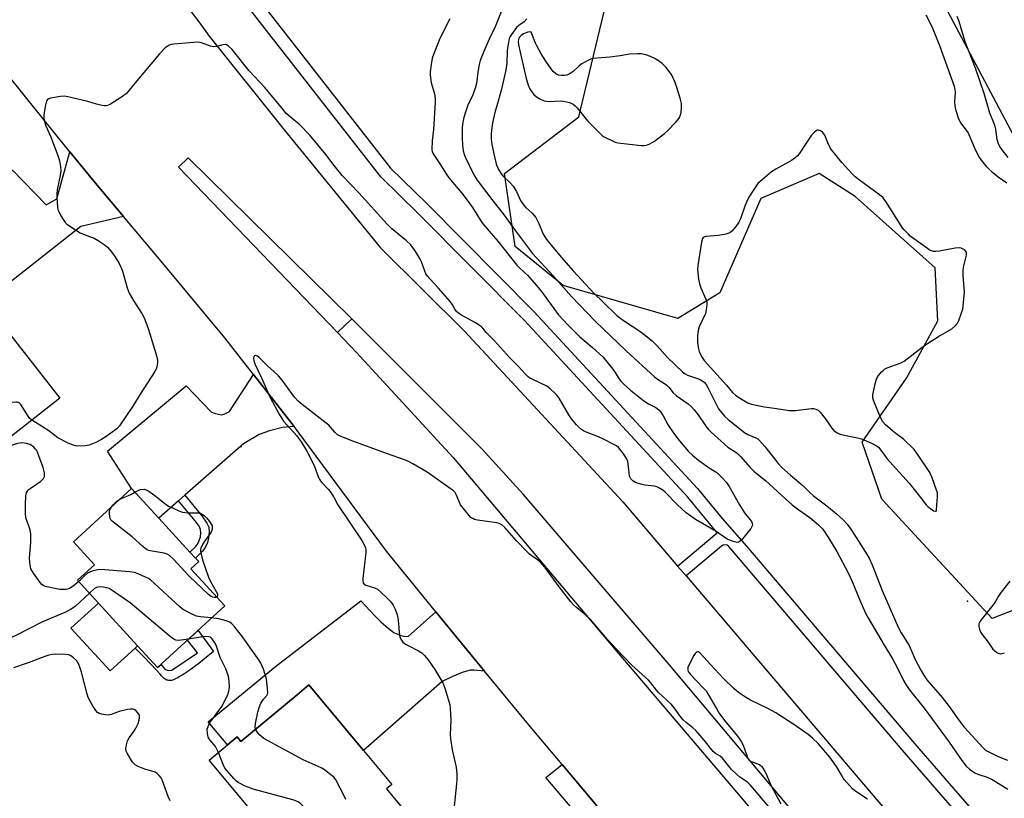
# Model space of a CAD drawing. Units: inches. Extents: x 1267766 to 1273766, y 537451 to 541452.
# Drawn here: x 1270293 to 1270649, y 539894 to 540176 of the extents above; entities that cross this region are included whole.
import ezdxf

# ---------------------------------------------------------------- set-up
doc = ezdxf.new("R2010")
doc.units = ezdxf.units.IN
doc.header["$MEASUREMENT"] = 0
for name, color, linetype in [('BLDG-Footprint', 5, 'Continuous'), ('CULTRL-Pad', 6, 'Continuous'), ('ELEV-Spot Elevation', 7, 'Continuous'), ('NTRL-Trees', 3, 'Continuous'), ('TRANS-Driveway', 251, 'Continuous'), ('TRANS-Non Street Sidewalk', 7, 'Continuous'), ('TRANS-Road', 130, 'Continuous'), ('TRANS-Street Sidewalk', 7, 'Continuous'), ('Undefined', 1, 'Continuous')]:
    doc.layers.add(name, color=color, linetype=linetype)

msp = doc.modelspace()

# ---------------------------------------------------------------- linework, layer by layer
at = {"layer": 'BLDG-Footprint'}
for points, elevation in [([(1270307.02, 540038.56), (1270282.05, 540019.02), (1270259.82, 540047.41), (1270251.09, 540058.56), (1270247.93, 540062.6), (1270252.09, 540065.85), (1270242.99, 540077.47), (1270263.8, 540093.76), (1270279.79, 540073.34)], 477.35), ([(1270366.84, 539963.44), (1270342.5, 539941.06), (1270335.26, 539948.93), (1270321.04, 539964.4), (1270313.47, 539972.63), (1270319.61, 539978.28), (1270312, 539986.55), (1270333.03, 540005.88), (1270342.9, 539995.14), (1270354.19, 539982.86), (1270356.19, 539980.69), (1270357.39, 539979.39), (1270354.56, 539976.79)], 474.64), ([(1270397.29, 539934.76), (1270417.07, 539910.98), (1270427.25, 539898.74), (1270425.34, 539897.15), (1270439.18, 539880.5), (1270414.24, 539859.75), (1270404.42, 539871.55), (1270394.58, 539883.38), (1270389, 539890.09), (1270381.14, 539883.54), (1270361.21, 539907.5), (1270371.31, 539915.9), (1270372.66, 539914.27), (1270392.97, 539931.16)], 473.22)]:
    msp.add_lwpolyline(points, close=True, dxfattribs=dict(at, elevation=elevation))
at = {"layer": 'CULTRL-Pad'}
for points in [[(1270412.8, 540067.28), (1270407.65, 540062.32), (1270350.03, 540122.2), (1270353.61, 540125.61)], [(1270334.37, 539948.11), (1270325.31, 539939.79), (1270311.09, 539955.25), (1270321.04, 539964.4), (1270335.26, 539948.93)]]:
    msp.add_lwpolyline(points, close=True, dxfattribs=at)
at = {"layer": 'ELEV-Spot Elevation'}
for p in [(1270372.8, 540021.1, 475.01), (1270635.8, 539965.1, 470.32)]:
    msp.add_point(p, dxfattribs=at)
at = {"layer": 'NTRL-Trees'}
msp.add_lwpolyline([(1270684.56, 539974.31), (1270644.63, 539958.85), (1270604.69, 540002.01), (1270597.6, 540022.63), (1270613.71, 540045.81), (1270625.04, 540066.55), (1270624.01, 540085.75), (1270595.03, 540111.52), (1270582.06, 540119.88), (1270560.9, 540110.86), (1270546.05, 540076.74), (1270530.88, 540067.39), (1270489.38, 540079.31), (1270471.99, 540093.48), (1270468.13, 540119.89), (1270495, 540140.39), (1270504.2, 540178.51), (1270515.15, 540216.52), (1270571.84, 540217.16), (1270625.3, 540184.95), (1270660.73, 540117.96)], dxfattribs=at)
at = {"layer": 'TRANS-Driveway'}
for points in [[(1270330.15, 540104.36), (1270314.74, 540100.71), (1270279.79, 540073.34), (1270263.8, 540093.76), (1270260.33, 540097.86), (1270289.97, 540121.07), (1270302.17, 540108.55), (1270306, 540110.79), (1270310.76, 540127.77), (1270319.95, 540116.43)], [(1270391.91, 540028.26), (1270387.65, 540027.93), (1270383.01, 540026.74), (1270379.27, 540025.36), (1270373.64, 540022.09), (1270352.31, 540003.39), (1270350.1, 540001.45), (1270342.9, 539995.14), (1270333.03, 540005.88), (1270324.32, 540019.37), (1270352.79, 540043.06), (1270361.95, 540033.53), (1270363.45, 540033), (1270365.66, 540032.56), (1270366.82, 540032.87), (1270368.49, 540033.7), (1270377.15, 540047.18)], [(1270443.25, 539961.16), (1270450.82, 539951.89), (1270460.85, 539939.7), (1270457.13, 539940.07), (1270455.71, 539940.04), (1270452.74, 539939.22), (1270448.97, 539937.73), (1270445.52, 539935.96), (1270417.07, 539910.98), (1270397.29, 539934.76), (1270392.96, 539931.16), (1270372.66, 539914.27), (1270371.31, 539915.9), (1270367.84, 539913.02), (1270360.79, 539921.36), (1270385.17, 539941.37), (1270416.12, 539965.23), (1270421.11, 539959.74), (1270423.34, 539957.53), (1270426.11, 539955.16), (1270428.07, 539953.78), (1270430.18, 539952.76), (1270431.69, 539952.34), (1270433.27, 539952.33)]]:
    msp.add_lwpolyline(points, close=True, dxfattribs=at)
at = {"layer": 'TRANS-Non Street Sidewalk'}
for points in [[(1270350.1, 540001.45), (1270352.31, 540003.39), (1270358.44, 539996), (1270360.3, 539993.3), (1270360.98, 539991.82), (1270361.15, 539990.03), (1270360.97, 539987.83), (1270360.52, 539986.26), (1270359.76, 539984.49), (1270358.72, 539983.13), (1270356.19, 539980.69), (1270354.19, 539982.86), (1270356.33, 539984.91), (1270357.2, 539986.07), (1270358.02, 539988.35), (1270358.13, 539989.7), (1270358.03, 539991.01), (1270357.5, 539992.18), (1270356.13, 539994.17)], [(1270354.72, 539940.56), (1270353.4, 539939.62), (1270352.39, 539938.93), (1270351.37, 539938.27), (1270350.71, 539937.87), (1270349.77, 539937.33), (1270349.18, 539937.03), (1270348.54, 539936.72), (1270348.23, 539936.6), (1270347.53, 539936.4), (1270347.2, 539936.34), (1270346.9, 539936.34), (1270346.54, 539936.37), (1270346.18, 539936.43), (1270345.83, 539936.5), (1270345.56, 539936.6), (1270345.25, 539936.79), (1270344.92, 539937.06), (1270344.58, 539937.37), (1270343.93, 539938.07), (1270343.4, 539938.68), (1270342, 539940.26), (1270340.08, 539942.3), (1270337.64, 539944.82), (1270334.37, 539948.11), (1270335.26, 539948.93), (1270342.5, 539941.06), (1270343.73, 539942.19), (1270345.13, 539940.4), (1270345.91, 539940.06), (1270346.77, 539939.97), (1270347.64, 539940.05), (1270356.97, 539946.42), (1270353.26, 539950.96), (1270357.13, 539954.51), (1270362.75, 539946.84), (1270358.91, 539943.72), (1270357.39, 539942.54)]]:
    msp.add_lwpolyline(points, close=True, dxfattribs=at)
at = {"layer": 'TRANS-Road'}
for points in [[(1270259.87, 540277.76), (1270321.68, 540214.28), (1270342.45, 540191.61), (1270346.54, 540187.53), (1270350.47, 540183.28), (1270354.22, 540178.89), (1270357.8, 540174.34), (1270361.18, 540169.65), (1270388.27, 540135.76), (1270423.22, 540093.03), (1270453.57, 540062.81), (1270510.93, 540001.04), (1270530.78, 539977.79), (1270533.85, 539974.19), (1270613.34, 539880.95)], [(1270534.45, 539851.76), (1270488.97, 539905.89), (1270477.41, 539919.66), (1270460.85, 539939.7), (1270450.82, 539951.89), (1270443.25, 539961.16), (1270425.38, 539983.14), (1270393.04, 540026.81), (1270391.91, 540028.26), (1270377.15, 540047.18), (1270366.79, 540060.46), (1270343.7, 540088.33), (1270330.15, 540104.36), (1270319.95, 540116.43), (1270310.76, 540127.77), (1270301.58, 540139.1), (1270280.34, 540165.36)], [(1270598.36, 539858.18), (1270527.74, 539942.17), (1270474.9, 540003.84), (1270459.96, 540020.13), (1270412.8, 540067.28), (1270353.61, 540125.61), (1270350.03, 540122.2), (1270407.65, 540062.32), (1270414.56, 540055.14), (1270449.5, 540017.05), (1270508.76, 539946.85), (1270592.22, 539848.85)]]:
    msp.add_lwpolyline(points, dxfattribs=at)
at = {"layer": 'TRANS-Street Sidewalk'}
for points in [[(1270263.01, 540307.84), (1270362.91, 540202.77), (1270369.09, 540195.85), (1270426.81, 540121.81), (1270440.08, 540108.96), (1270478.77, 540069.99), (1270538.02, 540005.84), (1270546.95, 539994.99), (1270555.76, 539984.94), (1270616.51, 539913.57), (1270645.63, 539879.99)], [(1270642.07, 539876.75), (1270612.86, 539910.42), (1270549.36, 539984.89), (1270548.74, 539985.29), (1270548.02, 539985.44), (1270547.29, 539985.33), (1270546.65, 539984.96), (1270533.85, 539974.19), (1270530.78, 539977.79), (1270545.07, 539989.81), (1270534.45, 540002.73), (1270475.35, 540066.71), (1270436.75, 540105.59), (1270423.27, 540118.64), (1270365.45, 540192.82), (1270359.43, 540199.56), (1270259.58, 540304.57)]]:
    msp.add_lwpolyline(points, dxfattribs=at)
msp.add_lwpolyline([(1270567.43, 539811.16), (1270568.96, 539808.33), (1270570.69, 539804.51), (1270572.13, 539800.57), (1270573.27, 539796.54), (1270574.1, 539792.43), (1270574.62, 539788.27), (1270574.82, 539784.45), (1270574.73, 539780.25), (1270574.53, 539778.14), (1270570.79, 539778.84), (1270570.39, 539789.26), (1270569.65, 539794.03), (1270568.78, 539797.13), (1270567.59, 539800.13), (1270566.12, 539802.99), (1270564.37, 539805.7), (1270562.98, 539807.49), (1270524.46, 539852.67), (1270515.95, 539862.64), (1270483.04, 539901.25), (1270488.97, 539905.89), (1270534.45, 539851.76), (1270563.39, 539815.88)], close=True, dxfattribs=at)
at = {"layer": 'Undefined'}
msp.add_line((1270325.92, 539999.34, 476), (1270326.45, 540000, 476), dxfattribs=at)
for points, elevation in [([(1270466.91, 540178.42), (1270464.76, 540173.04), (1270462.6, 540168.49), (1270460.62, 540164.06), (1270459.31, 540160.81), (1270458.88, 540159.42), (1270458.4, 540156.54), (1270457.91, 540152.53), (1270457.6, 540151.13), (1270456.58, 540148.41), (1270454.88, 540144.62), (1270453.75, 540141.39), (1270453.29, 540139.75), (1270452.93, 540137.8), (1270452.8, 540136.35), (1270452.76, 540132.77), (1270452.93, 540130.11), (1270453.17, 540128.05), (1270453.45, 540126.96), (1270453.77, 540126.14), (1270456.85, 540119.68), (1270458.19, 540117.49), (1270463.51, 540110.52), (1270467.66, 540105.32), (1270472.09, 540099.12), (1270478.28, 540091), (1270485.8, 540082.76), (1270492.3, 540075.32), (1270500.97, 540066.47), (1270512.14, 540055.67), (1270522.47, 540046.3), (1270523.86, 540045.25), (1270526.05, 540043.88), (1270526.9, 540043.23), (1270527.62, 540042.51), (1270529.21, 540040.52), (1270530.26, 540039.51), (1270534.56, 540036.49), (1270535.68, 540035.59), (1270536.83, 540034.33), (1270538.28, 540032.58), (1270541.04, 540028.37), (1270541.92, 540027.28), (1270542.9, 540026.26), (1270549, 540020.85), (1270549.89, 540020.2), (1270551.9, 540019.04), (1270552.5, 540018.56), (1270553.53, 540017.49), (1270557.08, 540013.43), (1270558.33, 540012.16), (1270559.68, 540010.99), (1270562.57, 540008.8), (1270570.02, 540001.96), (1270572.28, 540000)], 474), ([(1270448.34, 540175.89), (1270444.73, 540168.72), (1270444.03, 540167.19), (1270442.41, 540163.02), (1270441.94, 540161.62), (1270441.5, 540159.33), (1270441.15, 540156.72), (1270441.17, 540155.57), (1270441.42, 540153.57), (1270441.67, 540152.42), (1270442.72, 540148.7), (1270442.96, 540147.07), (1270443.05, 540145.71), (1270442.33, 540135.83), (1270441.9, 540131.74), (1270441.78, 540128.62), (1270441.91, 540127.81), (1270442.23, 540127.08), (1270444.49, 540123.77), (1270445.71, 540121.66), (1270446.93, 540119.77), (1270447.97, 540118.39), (1270452.64, 540112.81), (1270454.57, 540110.3), (1270456.54, 540107.56), (1270459.26, 540103.1), (1270460.22, 540101.72), (1270465.64, 540095.38), (1270472.6, 540086.69), (1270473.43, 540085.82), (1270475.39, 540084.11), (1270476.4, 540083.11), (1270478.17, 540081.17), (1270481.05, 540077.77), (1270482.51, 540075.9), (1270485.94, 540071.01), (1270487.57, 540068.9), (1270491.18, 540065.03), (1270495.42, 540060.81), (1270499.97, 540056.87), (1270503.69, 540053.48), (1270507.29, 540049.05), (1270510.09, 540044.86), (1270511.29, 540043.59), (1270513.7, 540041.43), (1270518.58, 540037.57), (1270520.24, 540036.55), (1270522.84, 540035.22), (1270524.02, 540034.29), (1270524.73, 540033.44), (1270525.56, 540032.22), (1270527.37, 540028.76), (1270529.16, 540026.11), (1270530.91, 540023.81), (1270534.76, 540019.24), (1270536.21, 540017.88), (1270538.41, 540016.04), (1270542.57, 540013.1), (1270544.94, 540011.61), (1270546.67, 540010), (1270548.53, 540008.07), (1270549.5, 540006.62), (1270553.23, 540000)], 476), ([(1270476.19, 540175.84), (1270475.24, 540174.81), (1270473.27, 540173.54), (1270472.43, 540172.8), (1270470.6, 540170.23), (1270470.17, 540169.5), (1270469.83, 540168.73), (1270469.53, 540167.35), (1270469.11, 540164.54), (1270468.93, 540159.65), (1270468.51, 540156.89), (1270466.95, 540149.94), (1270465.27, 540144.38), (1270464.76, 540142.43), (1270463.79, 540138.27), (1270463.35, 540135.56), (1270463.27, 540134.13), (1270463.28, 540132.38), (1270463.56, 540130.37), (1270464.49, 540125.95), (1270465.13, 540123.44), (1270465.58, 540122.06), (1270466.13, 540121.02), (1270466.93, 540119.78), (1270467.49, 540119.09), (1270470.31, 540116.44), (1270471.27, 540115.34), (1270472.43, 540113.4), (1270473.94, 540110.18), (1270474.96, 540108.55), (1270475.82, 540107.61), (1270478.11, 540105.5), (1270479.42, 540104), (1270479.97, 540103.06), (1270480.55, 540101.81), (1270482.04, 540097.98), (1270483.25, 540095.97), (1270488.57, 540089.62), (1270492.94, 540084.65), (1270500.44, 540076.52), (1270503.84, 540073.34), (1270508.82, 540068.52), (1270511.14, 540066.66), (1270517.5, 540062.57), (1270521.55, 540059.34), (1270523.42, 540057.49), (1270527.16, 540053.34), (1270532.6, 540048.04), (1270533.48, 540047.42), (1270534.4, 540046.92), (1270538.72, 540045.39), (1270539.67, 540044.86), (1270540.36, 540044.31), (1270541.13, 540043.46), (1270541.89, 540042.24), (1270545.61, 540034.72), (1270546.63, 540033.33), (1270547.76, 540032.04), (1270549.12, 540030.86), (1270554.96, 540026.17), (1270556.23, 540025.44), (1270559.1, 540024.24), (1270559.78, 540023.84), (1270560.23, 540023.48), (1270562.42, 540021.07), (1270567.23, 540014.93), (1270568.55, 540013.48), (1270571.72, 540010.65), (1270576.14, 540006.96), (1270578.65, 540004.39), (1270579.93, 540003.2), (1270584.28, 540000)], 472), ([(1270650.04, 540116.46), (1270646.81, 540118.61), (1270644.91, 540120.19), (1270642.89, 540122.22), (1270640.82, 540124.7), (1270639.94, 540125.88), (1270638.62, 540128.49), (1270635.99, 540134.69), (1270635.4, 540135.63), (1270633.36, 540138.28), (1270632.67, 540139.55), (1270631.69, 540142.56), (1270631.27, 540144.46), (1270631.19, 540145.82), (1270631.41, 540149.36), (1270631.33, 540150.34), (1270631.08, 540151.41), (1270625.78, 540166.13), (1270623.06, 540172.73), (1270620.8, 540177.25)], 472), ([(1270650.45, 540125.64), (1270648.28, 540128.46), (1270647.46, 540129.69), (1270647.02, 540130.67), (1270646.54, 540132.24), (1270645.97, 540135.97), (1270645.64, 540137.37), (1270643.83, 540141.71), (1270641.75, 540148.9), (1270638.6, 540158.03), (1270634.96, 540167.55), (1270632.69, 540174.97), (1270631.97, 540176.78)], 474), ([(1270530.74, 540000), (1270526.33, 540004.58), (1270525.42, 540005.26), (1270523.97, 540006.13), (1270523.21, 540006.49), (1270522.39, 540006.72), (1270518.92, 540007.11), (1270517.77, 540007.33), (1270515.52, 540008.04), (1270514.52, 540008.58), (1270513.84, 540009.38), (1270513.41, 540010.38), (1270513.22, 540011.54), (1270512.92, 540014.8), (1270512.75, 540015.65), (1270512.56, 540016.19), (1270512.14, 540016.95), (1270511.15, 540018.4), (1270510.12, 540019.84), (1270509.38, 540020.72), (1270508.71, 540021.26), (1270507.96, 540021.71), (1270503.76, 540023.84), (1270502.15, 540024.56), (1270497.45, 540026.33), (1270496.69, 540026.73), (1270495.62, 540027.52), (1270494.15, 540028.96), (1270492.4, 540031.13), (1270491.45, 540032.58), (1270487.84, 540038.56), (1270487.17, 540039.51), (1270486.38, 540040.33), (1270484.46, 540042.05), (1270483.37, 540042.86), (1270478.08, 540045.4), (1270477.31, 540045.84), (1270476.65, 540046.34), (1270475.67, 540047.29), (1270473.1, 540050.12), (1270469.93, 540053.34), (1270464.52, 540059.3), (1270461.42, 540062.36), (1270460.27, 540063.88), (1270459.76, 540064.42), (1270459.07, 540064.93), (1270457.82, 540065.69), (1270452.49, 540068.62), (1270451.58, 540069.26), (1270450.74, 540069.98), (1270450.1, 540070.76), (1270449.23, 540072.38), (1270448.38, 540073.54), (1270444.17, 540078.37), (1270441.13, 540081.6), (1270440.19, 540082.73), (1270439.65, 540083.63), (1270439.21, 540084.58), (1270438.08, 540087.88), (1270437.61, 540088.93), (1270435.79, 540091.91), (1270434.19, 540094.05), (1270432.65, 540095.52), (1270427.25, 540099.93), (1270425.6, 540101.54), (1270415.38, 540112.88), (1270409.35, 540119.17), (1270406.47, 540122.82), (1270403.44, 540126.83), (1270400.48, 540130.26), (1270397.63, 540133.8), (1270393.99, 540137.56), (1270390.53, 540140.36), (1270389.09, 540141.67), (1270387.79, 540143.16), (1270381.32, 540151.05), (1270375.65, 540157.03), (1270369.49, 540164.76), (1270368.12, 540166.06), (1270367.46, 540166.44), (1270366.95, 540166.55), (1270366.13, 540166.49), (1270363.88, 540165.94), (1270362.76, 540165.82), (1270361.65, 540166.06), (1270358.34, 540167.26), (1270357.77, 540167.39), (1270356.9, 540167.43), (1270348.3, 540166.73), (1270347.43, 540166.61), (1270346.61, 540166.37), (1270345.9, 540165.93), (1270345.24, 540165.36), (1270343.18, 540163.27), (1270334.32, 540152.75), (1270331.07, 540148.77), (1270330.42, 540148.21), (1270329.44, 540147.55), (1270325.42, 540145.03), (1270324.39, 540144.55), (1270323.85, 540144.45), (1270323.29, 540144.46), (1270321.85, 540144.69), (1270320.4, 540145.03), (1270317.17, 540145.97), (1270309.93, 540147.71), (1270308.78, 540147.91), (1270307.36, 540147.84), (1270303.69, 540147.15), (1270302.72, 540146.77), (1270302.26, 540146.19), (1270301.9, 540144.82), (1270301.34, 540141.24), (1270301.29, 540140.13), (1270301.41, 540139.08), (1270302.01, 540137.13), (1270303.71, 540133.38), (1270306.38, 540126.43), (1270306.94, 540124.53), (1270307.38, 540122.33), (1270307.41, 540120.9), (1270307.25, 540119.17), (1270306.17, 540113.94), (1270305.98, 540112.55), (1270306, 540111.06), (1270306.25, 540107.79), (1270306.39, 540106.92), (1270306.66, 540106.1), (1270307.46, 540104.58), (1270308.51, 540102.85), (1270309.03, 540102.18), (1270309.67, 540101.61), (1270312.76, 540099.5), (1270314.45, 540098.48), (1270315.84, 540097.86), (1270319.46, 540096.53), (1270320.99, 540095.68), (1270323.14, 540094.16), (1270324.28, 540093.24), (1270325.8, 540091.5), (1270326.99, 540089.83), (1270328.55, 540087.27), (1270329.39, 540085.46), (1270329.87, 540084.14), (1270331.5, 540078.54), (1270332.21, 540076.63), (1270333.93, 540073.69), (1270336.77, 540069.22), (1270337.33, 540068.18), (1270337.8, 540067.09), (1270339.07, 540063.77), (1270339.71, 540061.8), (1270342.17, 540053.55), (1270342.45, 540052.29), (1270342.48, 540051.49), (1270342.22, 540049.8), (1270341.91, 540049.02), (1270341.5, 540048.27), (1270336.14, 540039.97), (1270333.77, 540036.02), (1270328.72, 540028.49), (1270327.72, 540027.49), (1270323.9, 540024.68), (1270322.19, 540023.57), (1270320.17, 540022.46), (1270317.75, 540021.54), (1270316.31, 540021.26), (1270313.64, 540021.16), (1270312.78, 540021.28), (1270311.95, 540021.53), (1270309.84, 540022.45), (1270306.36, 540024.24), (1270303.08, 540026.73), (1270298.45, 540029.61), (1270296.93, 540030.66)], 476), ([(1270624.66, 540000), (1270624.93, 540002.84), (1270624.85, 540004.25), (1270624.44, 540005.63), (1270622.97, 540009.74), (1270622.12, 540011.6), (1270617.69, 540018.33), (1270616.42, 540019.98), (1270612.55, 540023.7), (1270609.26, 540026.19), (1270606.07, 540028.92), (1270605.06, 540029.99), (1270604.27, 540031.52), (1270601.85, 540037.5), (1270601.52, 540038.6), (1270601.51, 540039.73), (1270602.31, 540043.78), (1270602.77, 540045.47), (1270603.16, 540046.23), (1270603.65, 540046.93), (1270604.56, 540048.04), (1270605.18, 540048.63), (1270605.74, 540049.01), (1270606.72, 540049.5), (1270611.32, 540051.23), (1270612.87, 540052), (1270619.39, 540056.99), (1270621.62, 540058.59), (1270625.25, 540060.84), (1270630.13, 540063.68), (1270631.19, 540064.64), (1270632.08, 540065.73), (1270632.61, 540066.73), (1270633.51, 540069.14), (1270634.02, 540070.77), (1270634.23, 540071.89), (1270634.63, 540077.04), (1270634.19, 540082.98), (1270634.16, 540084.43), (1270634.36, 540086.04), (1270635.4, 540090.39), (1270635.44, 540090.93), (1270635.35, 540091.42), (1270634.9, 540091.99), (1270634.24, 540092.46), (1270633.49, 540092.83), (1270632.69, 540093.02), (1270631.24, 540092.9), (1270625.58, 540091.78), (1270624.28, 540091.64), (1270623.49, 540091.71), (1270622.69, 540091.95), (1270621.92, 540092.29), (1270621.23, 540092.73), (1270615.04, 540097.24), (1270614.21, 540098), (1270612.87, 540099.45), (1270612.15, 540100.34), (1270611.33, 540101.56), (1270606.2, 540109.8), (1270605.16, 540111.09), (1270603.86, 540112.18), (1270596.65, 540117.5), (1270595.09, 540118.73), (1270593.84, 540119.95), (1270590.26, 540123.88), (1270588.15, 540126.38), (1270586.17, 540129.01), (1270585.18, 540130.97), (1270584.08, 540133.8), (1270583.78, 540134.25), (1270583.21, 540134.84), (1270582.57, 540135.32), (1270581.91, 540135.63), (1270581.48, 540135.62), (1270581.05, 540135.43), (1270580.2, 540134.77), (1270579.21, 540133.76), (1270577.58, 540131.21)], 470), ([(1270577.58, 540131.21), (1270574.78, 540127.04), (1270574.14, 540126.26), (1270573.35, 540125.52), (1270572.02, 540124.61), (1270566.29, 540121.42), (1270564.81, 540120.52), (1270561.37, 540117.66), (1270559.85, 540116.24), (1270558.36, 540114.1), (1270556.79, 540111.65), (1270556.08, 540110.4), (1270555.08, 540108.05), (1270553.51, 540103.48), (1270552.97, 540102.25), (1270551.92, 540100.68), (1270550.46, 540099.01), (1270549.66, 540098.4), (1270548.28, 540097.92), (1270545.63, 540097.41), (1270541, 540097.1), (1270540.28, 540096.89), (1270540.09, 540096.76), (1270539.82, 540096.37), (1270539.47, 540095.04), (1270538.05, 540086.55), (1270537.99, 540085.11), (1270538.37, 540081.65), (1270538.68, 540079.94), (1270539.19, 540078.55), (1270541, 540074.44), (1270541.31, 540073.31), (1270541.38, 540072.45), (1270541.17, 540070.54), (1270540.83, 540069.19), (1270538.62, 540064.4), (1270538.18, 540063.02), (1270538.02, 540061.28), (1270538.02, 540059.02), (1270538.25, 540056.85), (1270538.56, 540055.51), (1270539.4, 540053.66), (1270540.34, 540052.19), (1270548.43, 540043.27), (1270550.64, 540040.67), (1270551.72, 540039.65), (1270552.9, 540038.75), (1270556.22, 540036.9), (1270557.59, 540036.37), (1270560.47, 540035.77), (1270562.21, 540035.46), (1270565.78, 540035), (1270569.68, 540034.29), (1270571.14, 540034.11), (1270572.31, 540034.04), (1270573.5, 540034.09), (1270579.22, 540034.86), (1270580.04, 540034.83), (1270580.86, 540034.63), (1270581.62, 540034.27), (1270582.45, 540033.52), (1270584.27, 540031.26), (1270586.58, 540027.68), (1270587.37, 540026.89), (1270588.52, 540026.07), (1270589.26, 540025.71), (1270590.06, 540025.47), (1270595.93, 540024.23), (1270597.32, 540023.87), (1270601, 540022.23), (1270603.03, 540021.17), (1270603.48, 540020.84), (1270604.06, 540020.23), (1270605.64, 540017.87), (1270606.56, 540016.71), (1270614.63, 540007.85), (1270619.24, 540002.05), (1270620.79, 540000)], 470), ([(1270452.17, 540000), (1270450.64, 540003.71), (1270450.21, 540004.4), (1270449.63, 540004.99), (1270440.05, 540011.77), (1270434.9, 540014.77), (1270433.34, 540015.63), (1270432.3, 540016.09), (1270425.39, 540018.51), (1270412.21, 540023.4), (1270408.95, 540024.69), (1270407.68, 540025.35), (1270406.66, 540026.26), (1270404.43, 540028.75), (1270403.57, 540029.56), (1270394.87, 540036.22), (1270393.36, 540037.53), (1270392.01, 540038.98), (1270387.54, 540045.09), (1270386.24, 540046.62), (1270384.62, 540048.18), (1270382.33, 540050.22), (1270379.32, 540053.3), (1270378.7, 540053.76), (1270378.3, 540053.95), (1270377.92, 540054.02), (1270377.59, 540053.91), (1270377.34, 540053.64), (1270377.21, 540052.96), (1270377.3, 540052.15), (1270377.67, 540051.05), (1270380.12, 540045.96), (1270383.22, 540038.85), (1270386.54, 540032.81), (1270387.44, 540031.26), (1270388.13, 540030.29), (1270392.9, 540024.92), (1270394.45, 540022.75), (1270396.53, 540019.34), (1270398.74, 540015.21), (1270399.31, 540013.85), (1270400.58, 540010.19), (1270401.08, 540009.15), (1270401.95, 540008.02), (1270404.23, 540005.64), (1270404.94, 540004.77), (1270406.4, 540002.51), (1270407.72, 540000)], 474), ([(1270296.93, 540030.66), (1270296.14, 540031.35), (1270295.6, 540032.02), (1270292.99, 540036.26), (1270292.4, 540036.83), (1270291.67, 540037.11), (1270291.12, 540037.12), (1270289.96, 540036.97), (1270274.73, 540034.09), (1270273.29, 540033.72), (1270271.13, 540032.95)], 476), ([(1270294.59, 540000), (1270294.71, 540003.2), (1270294.96, 540004.24), (1270295.32, 540004.92), (1270295.67, 540005.33), (1270296.33, 540005.88), (1270299.04, 540007.67), (1270300.17, 540008.52), (1270301.11, 540009.45), (1270301.48, 540010.16), (1270301.55, 540010.69), (1270301.5, 540011.53), (1270301.1, 540013.52), (1270299.53, 540017.71), (1270298.7, 540019.59), (1270298.2, 540020.25), (1270297.62, 540020.81), (1270296.3, 540021.74), (1270294.99, 540022.18), (1270293.34, 540022.41), (1270291.72, 540022.17), (1270287.83, 540020.85), (1270283.07, 540019.82)], 474), ([(1270328.8, 540001.99), (1270332.81, 540003.72), (1270334.27, 540004.53)], 476), ([(1270334.27, 540004.53), (1270335.49, 540005.19), (1270336.25, 540005.44), (1270337.57, 540005.56), (1270338.34, 540005.4), (1270339.33, 540004.87), (1270341.92, 540003.02), (1270345.73, 540000)], 476), ([(1270326.45, 540000), (1270327.55, 540001.2), (1270328.03, 540001.57), (1270328.8, 540001.99)], 476), ([(1270313.9, 539972.16), (1270311.94, 539970.49), (1270310.98, 539969.86), (1270310.21, 539969.51), (1270309.38, 539969.32), (1270308.22, 539969.27), (1270307.04, 539969.32), (1270305.86, 539969.5), (1270302.34, 539970.27), (1270301.51, 539970.54), (1270301, 539970.79), (1270300.57, 539971.15), (1270300, 539971.81), (1270297.54, 539975.2), (1270296.63, 539976.72), (1270296.4, 539977.53), (1270296.18, 539978.93), (1270296.14, 539980.67), (1270296.61, 539986.28), (1270296.56, 539989.15), (1270296.42, 539990.26), (1270296.1, 539991.57), (1270294.96, 539994.49), (1270294.75, 539995.32), (1270294.63, 539996.76), (1270294.59, 540000)], 474), ([(1270363.94, 539966.59), (1270363.42, 539966.38), (1270362.93, 539966.38), (1270362.43, 539966.49), (1270361.86, 539966.75), (1270360.94, 539967.47), (1270353.97, 539974.15), (1270348.13, 539980.43), (1270346.83, 539981.62), (1270345.92, 539982.08), (1270344.92, 539982.4), (1270339.76, 539983.27), (1270338.95, 539983.5), (1270338.44, 539983.75), (1270337.08, 539984.83), (1270333.31, 539988.39), (1270326.14, 539993.93), (1270325.59, 539994.5), (1270325.33, 539994.96), (1270325.13, 539995.77), (1270325.05, 539996.64), (1270325.07, 539997.52), (1270325.22, 539998.17), (1270325.92, 539999.34)], 476), ([(1270345.73, 540000), (1270346.73, 539999.37), (1270348.06, 539998.73), (1270350.2, 539997.83), (1270351.55, 539997.35), (1270353.28, 539997.11), (1270357.35, 539997.01), (1270357.9, 539996.91), (1270358.43, 539996.69), (1270359.4, 539996.05), (1270360.21, 539995.22), (1270361.24, 539993.91), (1270362.29, 539992.29)], 476), ([(1270407.72, 540000), (1270416.44, 539987.02), (1270417.17, 539985.75), (1270417.75, 539984.43), (1270417.93, 539983.61), (1270417.92, 539982.74), (1270416.77, 539973.27), (1270416.75, 539972.41), (1270416.94, 539971.68), (1270417.21, 539971.31), (1270417.9, 539970.89), (1270421.01, 539969.87), (1270422.06, 539969.36), (1270423.17, 539968.45), (1270425.71, 539966.05), (1270426.74, 539965.03), (1270427.3, 539964.37), (1270427.73, 539963.66), (1270428.34, 539962.38), (1270429.01, 539960.81), (1270429.38, 539959.75), (1270429.64, 539958.04), (1270430.12, 539952.64), (1270430.29, 539951.85), (1270430.5, 539951.36), (1270431.33, 539950.28), (1270432.19, 539949.55), (1270433.22, 539948.97), (1270436.95, 539947.14), (1270438.2, 539946.39), (1270439.13, 539945.45), (1270440.4, 539943.86), (1270442.81, 539940.36), (1270445.74, 539935.47), (1270446.49, 539933.55), (1270448.1, 539928.44), (1270448.28, 539927.57), (1270448.41, 539926.39), (1270448.67, 539921.9), (1270448.46, 539916.84), (1270448.53, 539915.38), (1270449.09, 539911.3), (1270450.58, 539904.96), (1270450.78, 539902.39), (1270450.82, 539900.39), (1270450.75, 539898.97), (1270449.83, 539890.83)], 474), ([(1270566.45, 539887.42), (1270558.66, 539896.82), (1270557.09, 539898.6), (1270556.05, 539899.5), (1270553.34, 539901.35), (1270552.18, 539902.27), (1270550.34, 539904.14), (1270546.91, 539908.36), (1270546.25, 539908.91), (1270544.52, 539909.93), (1270543.71, 539910.62), (1270540.35, 539914.78), (1270537.36, 539918.25), (1270536.32, 539919.24), (1270533.82, 539921.17), (1270532.74, 539922.14), (1270532.04, 539923), (1270529.51, 539926.5), (1270528.58, 539927.64), (1270523.89, 539931.99), (1270523.15, 539932.84), (1270521.07, 539935.54), (1270520.22, 539936.46), (1270514.19, 539941.88), (1270508.62, 539947.7), (1270505.45, 539951.18), (1270499.26, 539958.48), (1270497.72, 539959.91), (1270494.16, 539962.73), (1270493.1, 539963.7), (1270492.16, 539964.79), (1270487.91, 539970.22), (1270482.66, 539977.38), (1270481.12, 539979.17), (1270480.05, 539980.08), (1270477.21, 539982.1), (1270476.33, 539982.88), (1270472.47, 539986.92), (1270468.21, 539991.7), (1270467.08, 539992.71), (1270466.19, 539993.24), (1270465.37, 539993.49), (1270458.34, 539994.45), (1270457.25, 539994.68), (1270456.58, 539994.94), (1270455.93, 539995.4), (1270455.33, 539996.03), (1270452.17, 540000)], 474), ([(1270553.23, 540000), (1270555, 539997.04), (1270557.49, 539993.97), (1270557.8, 539993.29), (1270557.86, 539992.6), (1270557.7, 539992.11), (1270557.25, 539991.39), (1270553.89, 539987.21), (1270553.08, 539986.5), (1270552.86, 539986.4), (1270552.36, 539986.35), (1270550.69, 539986.75), (1270548.75, 539987.51), (1270544.79, 539990.26), (1270537.31, 539994.67), (1270533.93, 539997.11), (1270530.74, 540000)], 476), ([(1270572.28, 540000), (1270574.65, 539998.19), (1270578.71, 539995.34), (1270581.82, 539992.7), (1270583.34, 539991.08), (1270585.47, 539988.02), (1270588.48, 539983.07), (1270592.62, 539975.03), (1270593.95, 539972.18), (1270596.71, 539965.41), (1270598.8, 539960.7), (1270599.87, 539958.79), (1270603.18, 539953.3), (1270605.57, 539949.09), (1270608.43, 539944.39), (1270610.3, 539941), (1270612.6, 539936.37), (1270613.41, 539934.93), (1270614.67, 539933.1), (1270620.1, 539926.38), (1270623.05, 539922.22), (1270629.13, 539914), (1270633.68, 539907.41), (1270635.24, 539905.37), (1270636.42, 539904.22), (1270638.39, 539902.94), (1270639.46, 539902.44), (1270642.87, 539901.3), (1270644.44, 539900.62), (1270645.95, 539899.78), (1270650.4, 539897.01)], 474), ([(1270584.28, 540000), (1270586.8, 539998.03), (1270588.32, 539996.72), (1270590.64, 539994.59), (1270592.16, 539992.94), (1270593.72, 539990.81), (1270598.83, 539982.81), (1270600.15, 539980.6), (1270601.27, 539978.28), (1270604.84, 539968.99), (1270610.67, 539955.66), (1270611.71, 539953.66), (1270614.62, 539948.98), (1270616.67, 539944.14), (1270618.81, 539940.12), (1270619.98, 539938.23), (1270621.07, 539936.64), (1270626.6, 539930.18), (1270629.06, 539926.93), (1270632.95, 539921.5), (1270634.54, 539919.45), (1270641.47, 539911.92), (1270642.32, 539911.17), (1270643.5, 539910.47), (1270646.86, 539908.84), (1270650.18, 539907.54)], 472), ([(1270620.79, 540000), (1270621.37, 539999.33), (1270622.9, 539998.12), (1270623.48, 539997.8), (1270624.15, 539997.6), (1270624.38, 539997.68), (1270624.49, 539997.97), (1270624.66, 540000)], 470), ([(1270362.29, 539992.29), (1270362.19, 539991.19), (1270361.88, 539990.1), (1270361.55, 539989.51), (1270359.56, 539986.89), (1270358.76, 539985.63), (1270358.15, 539984.31), (1270358.02, 539983.77), (1270358.02, 539983.2), (1270358.22, 539982.05), (1270358.76, 539980.03), (1270361, 539973.42), (1270362.08, 539971.3), (1270364.13, 539967.76), (1270364.22, 539967.11), (1270363.94, 539966.59)], 476), ([(1270362.04, 539959.02), (1270357.98, 539959.4), (1270356.54, 539959.65), (1270355.21, 539960.2), (1270352.14, 539961.83), (1270351.42, 539962.31), (1270350.52, 539963.06), (1270339.87, 539972.78), (1270339.14, 539973.25), (1270338.1, 539973.78), (1270335.44, 539974.99), (1270334.08, 539975.49), (1270332.32, 539975.74), (1270323.38, 539976.47), (1270321.89, 539976.56), (1270320.69, 539976.47), (1270318.73, 539975.9), (1270317.15, 539975.19), (1270316.06, 539974.3), (1270313.9, 539972.16)], 474), ([(1270651.11, 539972.28), (1270647.97, 539968.31), (1270646.92, 539966.87), (1270646.01, 539965.22), (1270645.37, 539964.22), (1270640.67, 539958.27), (1270640.19, 539957.57), (1270639.87, 539956.83), (1270639.86, 539956.01), (1270640.12, 539954.87), (1270640.55, 539953.77), (1270641.01, 539953.02), (1270643.2, 539950.21), (1270644.88, 539947.72), (1270645.47, 539947.15), (1270646.36, 539946.5), (1270647.06, 539946.13), (1270647.54, 539946), (1270648.32, 539946.08), (1270649.13, 539946.34)], 470), ([(1270353.71, 539951.37), (1270351.05, 539950.93), (1270349.87, 539950.82), (1270349.06, 539950.93), (1270348.31, 539951.27), (1270347.15, 539952.16), (1270332.59, 539964.47), (1270326.44, 539968.69), (1270324.92, 539969.62), (1270324.13, 539969.92), (1270322.74, 539970.19), (1270321.62, 539970.27), (1270320.81, 539970.17), (1270320.31, 539970), (1270319.69, 539969.64), (1270317.79, 539967.93)], 472), ([(1270317.79, 539967.93), (1270312.63, 539963.18), (1270310.92, 539962), (1270308.91, 539960.99), (1270300.77, 539957.53), (1270291.19, 539952.6), (1270284.89, 539949.9), (1270280.25, 539948.42), (1270279.43, 539948.23), (1270278.6, 539948.18), (1270275.98, 539948.44)], 472), ([(1270377.98, 539918.7), (1270377.8, 539919.47), (1270377.88, 539920.8), (1270378.81, 539924.87), (1270379.3, 539926.56), (1270379.92, 539928.15), (1270380.3, 539928.9), (1270380.77, 539929.55), (1270382.05, 539930.88), (1270382.3, 539931.35), (1270382.41, 539931.86), (1270382.32, 539933.57), (1270381.88, 539936.78), (1270381.44, 539938.52), (1270380.77, 539940.48), (1270379.84, 539942.62), (1270379.08, 539943.86), (1270372.86, 539952.67), (1270370.5, 539955.62), (1270369.36, 539956.92), (1270368.63, 539957.47), (1270367.34, 539957.97), (1270364.61, 539958.66), (1270362.04, 539959.02)], 474), ([(1270364.53, 539910.26), (1270363.97, 539911.5), (1270363.42, 539912.45), (1270361.44, 539914.87), (1270360.85, 539915.85), (1270360.51, 539917.25), (1270360.49, 539918.69), (1270360.75, 539919.73), (1270361.28, 539920.86), (1270365.69, 539926.95), (1270366.67, 539928.72), (1270367.91, 539931.34), (1270368.25, 539932.44), (1270368.46, 539933.85), (1270368.43, 539936.13), (1270368.21, 539937.82), (1270367.84, 539938.94), (1270367.16, 539940.59), (1270365.16, 539944.65), (1270363.67, 539949.17), (1270362.86, 539950.64), (1270362.01, 539951.7), (1270361.58, 539952), (1270361.07, 539952.19), (1270359.96, 539952.33), (1270358.77, 539952.21), (1270353.71, 539951.37)], 472), ([(1270599.56, 539893.35), (1270595.01, 539896.45), (1270594.16, 539897.14), (1270592.97, 539898.37), (1270591.14, 539900.55), (1270588.29, 539905.2), (1270585.88, 539908.59), (1270581.64, 539913.52), (1270579.64, 539915.53), (1270578.05, 539916.81), (1270572.87, 539920.38), (1270566.35, 539924.66), (1270563.47, 539926.2), (1270557.23, 539929.18), (1270555.74, 539930.09), (1270552.84, 539932.05), (1270551.29, 539933.35), (1270547.45, 539937.02), (1270542.66, 539942.12), (1270538.97, 539946.27), (1270538.38, 539946.68), (1270538.01, 539946.73), (1270537.68, 539946.61), (1270537.17, 539946.12), (1270536.7, 539945.39), (1270534.73, 539941.63), (1270534.54, 539941.08), (1270534.46, 539940.56), (1270534.5, 539940.08), (1270534.64, 539939.61), (1270534.91, 539939.14), (1270535.46, 539938.47), (1270539.93, 539933.86), (1270541.08, 539932.56), (1270541.76, 539931.55), (1270544.93, 539925.96), (1270545.99, 539924.23), (1270547.87, 539921.72), (1270552.42, 539916.19), (1270553.32, 539915), (1270553.95, 539914), (1270554.47, 539912.96), (1270555.79, 539909.15), (1270556.39, 539907.87), (1270556.74, 539907.48), (1270557.39, 539907.05), (1270558.14, 539906.73), (1270559.77, 539906.21), (1270560.51, 539905.85), (1270561.13, 539905.28), (1270562, 539904.11), (1270562.68, 539902.8), (1270564.62, 539898.17), (1270568.14, 539891.71)], 474), ([(1270347.05, 539892.75), (1270346.32, 539894.3), (1270344.13, 539900.34), (1270343.75, 539901.12), (1270343.1, 539901.97), (1270342.33, 539902.72), (1270341.66, 539903.14), (1270337.91, 539904.24), (1270335.42, 539905.26), (1270334.39, 539905.82), (1270333.96, 539906.18), (1270333.42, 539906.84), (1270331.41, 539910.04), (1270331.08, 539910.8), (1270330.98, 539911.62), (1270331.2, 539913.05), (1270331.61, 539914.46), (1270332.19, 539915.56), (1270333.87, 539917.9), (1270334.5, 539918.89), (1270335.44, 539920.76), (1270335.86, 539922.14), (1270335.96, 539922.98), (1270335.88, 539923.77), (1270335.37, 539924.68), (1270334.61, 539925.45), (1270333.95, 539925.86), (1270333.47, 539925.98), (1270332.68, 539926.01), (1270331.6, 539925.9), (1270328.52, 539925.17), (1270325.67, 539924.02), (1270324.69, 539923.84), (1270323.56, 539923.89), (1270322.17, 539924.11), (1270321.38, 539924.36), (1270320.77, 539924.74), (1270320.06, 539925.49), (1270319.13, 539926.89), (1270318.13, 539928.59), (1270317.36, 539930.2), (1270316.83, 539931.89), (1270314.91, 539939.32), (1270314.35, 539941.22), (1270313.85, 539942.52), (1270313.2, 539943.42), (1270311.99, 539944.61), (1270311.11, 539945.31), (1270310.38, 539945.64), (1270309.28, 539945.79), (1270305.53, 539945.84), (1270304.39, 539945.77), (1270303.06, 539945.5), (1270301.7, 539945.07), (1270295.64, 539942.77), (1270290.32, 539940.96)], 470), ([(1270410.69, 539893.3), (1270410.25, 539894.06), (1270407.05, 539900.33), (1270406.37, 539901.25), (1270405.27, 539902.19), (1270402.92, 539903.95), (1270401.68, 539904.73), (1270395.19, 539907.61), (1270380.91, 539915.4), (1270380.19, 539915.9), (1270379.4, 539916.69), (1270378.52, 539917.79), (1270377.98, 539918.7)], 474), ([(1270426, 539869.53), (1270417.57, 539873.61), (1270415.34, 539875.19), (1270412.48, 539877.89), (1270411.4, 539878.73), (1270398.26, 539886.36), (1270397.59, 539886.91), (1270397.06, 539887.57), (1270395.65, 539890.15), (1270395, 539891.1), (1270394.19, 539891.81), (1270393.28, 539892.41), (1270392.52, 539892.77), (1270391.4, 539893.13), (1270377.12, 539897), (1270374.25, 539898.13), (1270371.64, 539899.47), (1270370.96, 539900), (1270370.13, 539900.84), (1270367.55, 539903.71), (1270366.84, 539904.65), (1270366.19, 539905.97), (1270364.53, 539910.26)], 472)]:
    msp.add_lwpolyline(points, dxfattribs=dict(at, elevation=elevation))
at = {"layer": 'Undefined', "elevation": 470}
msp.add_lwpolyline([(1270477.4, 540171.15), (1270476.58, 540171.05), (1270475.61, 540170.75), (1270475.03, 540170.47), (1270474.11, 540169.85), (1270473.54, 540169.3), (1270473.3, 540168.91), (1270473.15, 540168.44), (1270473.08, 540167.64), (1270473.16, 540166.53), (1270473.38, 540165.38), (1270475.99, 540154.25), (1270476.81, 540151.51), (1270477.24, 540150.59), (1270477.67, 540149.9), (1270478.74, 540148.54), (1270479.7, 540147.63), (1270480.91, 540146.92), (1270482.5, 540146.25), (1270483.31, 540146.05), (1270484.38, 540145.98), (1270488.29, 540146.2), (1270489.42, 540146.15), (1270491.69, 540145.57), (1270492.99, 540144.97), (1270493.66, 540144.45), (1270494.41, 540143.67), (1270497.14, 540140.16), (1270498.3, 540138.85), (1270502.83, 540134.21), (1270503.48, 540133.62), (1270504.21, 540133.13), (1270507.41, 540131.57), (1270508.23, 540131.25), (1270509.08, 540131.03), (1270517.53, 540130.07), (1270518.68, 540130.02), (1270519.47, 540130.13), (1270520.73, 540130.64), (1270522.41, 540131.6), (1270526.06, 540134.4), (1270527.15, 540135.39), (1270530.06, 540138.42), (1270530.84, 540139.32), (1270531.44, 540140.22), (1270531.88, 540141.19), (1270532.07, 540142.03), (1270532.24, 540143.77), (1270532.22, 540145.21), (1270531.73, 540147.2), (1270530.41, 540151.42), (1270529.9, 540152.81), (1270528.51, 540155.75), (1270526.62, 540158.28), (1270525.85, 540159.13), (1270525.17, 540159.7), (1270522.72, 540161.37), (1270520.91, 540162.24), (1270519.31, 540162.84), (1270517.65, 540163.2), (1270516.24, 540163.28), (1270513.42, 540163.14), (1270510.04, 540162.5), (1270506.22, 540161.98), (1270500.1, 540161.52), (1270499.27, 540161.31), (1270498.47, 540160.96), (1270495.91, 540159.51), (1270495.01, 540158.79), (1270492.95, 540156.78), (1270491.47, 540155.83), (1270490.67, 540155.51), (1270489.87, 540155.39), (1270488.77, 540155.39), (1270487.69, 540155.53), (1270486.73, 540155.97), (1270485.71, 540156.85), (1270485.02, 540157.75), (1270483.11, 540160.59), (1270481.42, 540163.24), (1270479.79, 540166.11), (1270479.34, 540167.12), (1270477.81, 540171.1)], close=True, dxfattribs=at)

doc.saveas('drawing.dxf')
